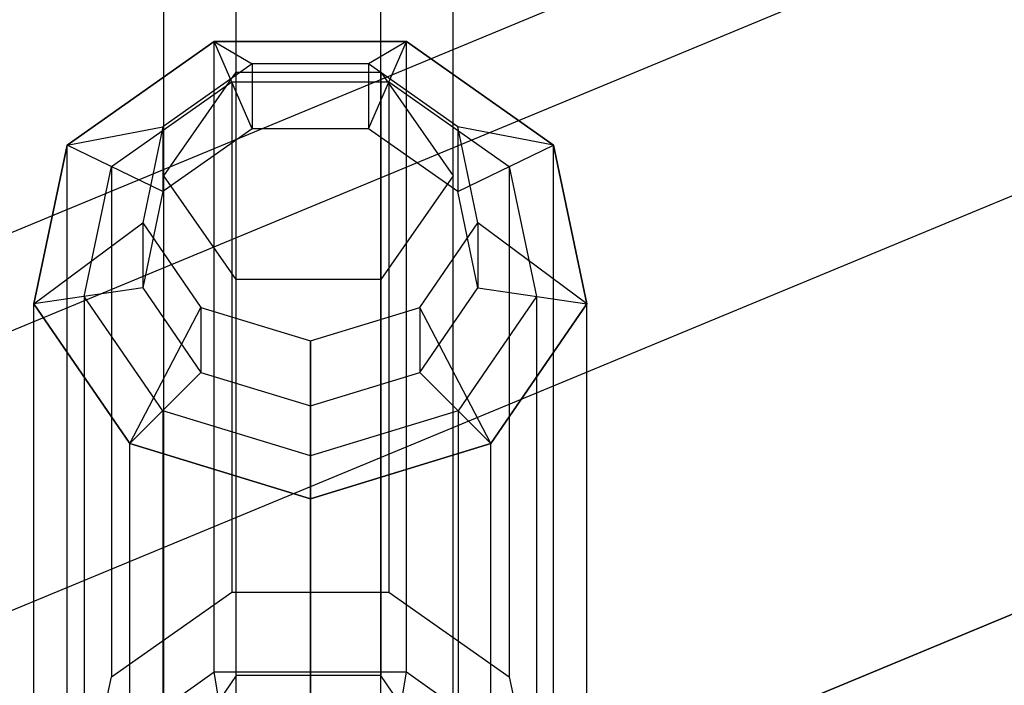
# Model space of a CAD drawing. Extents: x -3736 to 3736, y -3736 to 3736.
# Drawn here: x -1071 to -1013, y -394 to -355 of the extents above; entities that cross this region are included whole.
import ezdxf

# ---------------------------------------------------------------- set-up
doc = ezdxf.new("R2010")
doc.units = 0

msp = doc.modelspace()

# ---------------------------------------------------------------- linework, layer by layer
at = {"color": 0}
for p, q in [((-136.406584, 19.704835, 3993), (-1660.807812, -611.722828, 3993)), ((-134.367481, 14.782005, 4019.78784), (-1658.768709, -616.645658, 4019.78784)), ((-134.367481, 14.782005, 3966.21216), (-1658.768709, -616.645658, 3966.21216)), ((-128.560607, 0.762972, 4042.497475), (-1652.961836, -630.664692, 4042.497475)), ((-128.560607, 0.762972, 3943.502525), (-1652.961836, -630.664692, 3943.502525)), ((-119.870006, -20.217995, 4057.671567), (-1644.271235, -651.645658, 4057.671567)), ((-1644.271235, -651.645658, 3928.328433), (-119.870006, -20.217995, 3928.328433)), ((-1058.449532, -358.272304, 2609.728356), (-1058.449532, -280.156786, 2501.96687)), ((-1049.949532, -358.272304, 2609.728356), (-1049.949532, -280.156786, 2501.96687)), ((-1062.699532, -364.357057, 2605.58005), (-1062.699532, -285.992075, 2497.474425)), ((-1045.699532, -364.357057, 2605.58005), (-1045.699532, -285.992075, 2497.474425)), ((-1058.449532, -370.441811, 2601.431744), (-1058.449532, -291.827364, 2492.981979)), ((-1049.949532, -370.441811, 2601.431744), (-1049.949532, -291.827364, 2492.981979)), ((-1068.383582, -362.558755, 2619.538831), (-1059.737496, -356.47426, 2623.490148)), ((-1059.737496, -356.47426, 2623.490148), (-1068.383582, -362.558755, 2619.538831)), ((-1059.737496, -393.509714, 2680.519747), (-1059.737496, -356.47426, 2623.490148)), ((-1059.737496, -356.47426, 2623.490148), (-1048.450831, -356.47426, 2623.490148)), ((-1048.450831, -356.47426, 2623.490148), (-1059.737496, -356.47426, 2623.490148)), ((-1059.737496, -356.47426, 2623.490148), (-1057.514365, -357.784388, 2614.292798)), ((-1057.514365, -361.596862, 2620.163492), (-1059.737496, -356.47426, 2623.490148)), ((-1048.450831, -356.47426, 2623.490148), (-1050.673962, -357.784388, 2614.292798)), ((-1050.673962, -361.596862, 2620.163492), (-1048.450831, -356.47426, 2623.490148)), ((-1048.450831, -393.509714, 2680.519747), (-1048.450831, -356.47426, 2623.490148)), ((-1048.450831, -356.47426, 2623.490148), (-1039.804744, -362.558755, 2619.538831)), ((-1039.804744, -362.558755, 2619.538831), (-1048.450831, -356.47426, 2623.490148)), ((-1057.514365, -357.784388, 2614.292798), (-1062.754417, -361.471961, 2611.89806)), ((-1050.673962, -357.784388, 2614.292798), (-1057.514365, -357.784388, 2614.292798)), ((-1057.514365, -357.784388, 2614.292798), (-1057.514365, -361.596862, 2620.163492)), ((-1045.433909, -361.471961, 2611.89806), (-1050.673962, -357.784388, 2614.292798)), ((-1050.673962, -357.784388, 2614.292798), (-1050.673962, -361.596862, 2620.163492)), ((-1062.699532, -364.357057, 2605.58005), (-1058.449532, -358.272304, 2609.728356)), ((-1058.449532, -393.69004, 2665.044273), (-1058.449532, -358.272304, 2609.728356)), ((-1058.449532, -358.272304, 2609.728356), (-1049.949532, -358.272304, 2609.728356)), ((-1049.949532, -358.272304, 2609.728356), (-1049.949532, -393.69004, 2665.044273)), ((-1049.949532, -358.272304, 2609.728356), (-1045.699532, -364.357057, 2605.58005)), ((-1065.785506, -363.816761, 2618.721872), (-1058.711435, -358.838538, 2621.954768)), ((-1058.711435, -358.838538, 2621.954768), (-1049.476891, -358.838538, 2621.954768)), ((-1058.711435, -358.838538, 2621.954768), (-1058.711435, -388.793685, 2668.081649)), ((-1049.476891, -358.838538, 2621.954768), (-1042.40282, -363.816761, 2618.721872)), ((-1049.476891, -358.838538, 2621.954768), (-1049.476891, -388.793685, 2668.081649)), ((-1068.383582, -362.558755, 2619.538831), (-1062.754417, -361.471961, 2611.89806)), ((-1062.754417, -361.471961, 2611.89806), (-1063.942241, -367.12165, 2608.229109)), ((-1062.754417, -361.471961, 2611.89806), (-1062.754417, -365.284434, 2617.768754)), ((-1057.514365, -361.596862, 2620.163492), (-1062.754417, -365.284434, 2617.768754)), ((-1050.673962, -361.596862, 2620.163492), (-1057.514365, -361.596862, 2620.163492)), ((-1045.433909, -365.284434, 2617.768754), (-1050.673962, -361.596862, 2620.163492)), ((-1039.804744, -362.558755, 2619.538831), (-1045.433909, -361.471961, 2611.89806)), ((-1044.246086, -367.12165, 2608.229109), (-1045.433909, -361.471961, 2611.89806)), ((-1045.433909, -361.471961, 2611.89806), (-1045.433909, -365.284434, 2617.768754)), ((-1070.343491, -371.880742, 2613.485062), (-1068.383582, -362.558755, 2619.538831)), ((-1068.383582, -362.558755, 2619.538831), (-1070.343491, -371.880742, 2613.485062)), ((-1068.383582, -399.594209, 2676.568429), (-1068.383582, -362.558755, 2619.538831)), ((-1062.754417, -365.284434, 2617.768754), (-1068.383582, -362.558755, 2619.538831)), ((-1045.433909, -365.284434, 2617.768754), (-1039.804744, -362.558755, 2619.538831)), ((-1039.804744, -399.594209, 2676.568429), (-1039.804744, -362.558755, 2619.538831)), ((-1039.804744, -362.558755, 2619.538831), (-1037.844835, -371.880742, 2613.485062)), ((-1037.844835, -371.880742, 2613.485062), (-1039.804744, -362.558755, 2619.538831)), ((-1067.389068, -371.443841, 2613.768789), (-1065.785506, -363.816761, 2618.721872)), ((-1065.785506, -363.816761, 2618.721872), (-1065.785506, -393.771908, 2664.848754)), ((-1042.40282, -363.816761, 2618.721872), (-1040.799259, -371.443841, 2613.768789)), ((-1042.40282, -363.816761, 2618.721872), (-1042.40282, -393.771908, 2664.848754)), ((-1062.699532, -399.942752, 2661.158286), (-1062.699532, -364.357057, 2605.58005)), ((-1058.449532, -370.441811, 2601.431744), (-1062.699532, -364.357057, 2605.58005)), ((-1045.699532, -364.357057, 2605.58005), (-1049.949532, -370.441811, 2601.431744)), ((-1045.699532, -399.942752, 2661.158286), (-1045.699532, -364.357057, 2605.58005)), ((-1062.754417, -365.284434, 2617.768754), (-1063.942241, -370.934123, 2614.099803)), ((-1044.246086, -370.934123, 2614.099803), (-1045.433909, -365.284434, 2617.768754)), ((-1070.343491, -371.880742, 2613.485062), (-1063.942241, -367.12165, 2608.229109)), ((-1063.942241, -367.12165, 2608.229109), (-1063.942241, -370.934123, 2614.099803)), ((-1063.942241, -367.12165, 2608.229109), (-1060.522039, -372.089903, 2605.002688)), ((-1047.666287, -372.089903, 2605.002688), (-1044.246086, -367.12165, 2608.229109)), ((-1037.844835, -371.880742, 2613.485062), (-1044.246086, -367.12165, 2608.229109)), ((-1044.246086, -367.12165, 2608.229109), (-1044.246086, -370.934123, 2614.099803)), ((-1058.449532, -406.195464, 2657.2723), (-1058.449532, -370.441811, 2601.431744)), ((-1049.949532, -370.441811, 2601.431744), (-1058.449532, -370.441811, 2601.431744)), ((-1049.949532, -406.195464, 2657.2723), (-1049.949532, -370.441811, 2601.431744)), ((-1063.942241, -370.934123, 2614.099803), (-1070.343491, -371.880742, 2613.485062)), ((-1062.771796, -378.150983, 2609.41312), (-1067.389068, -371.443841, 2613.768789)), ((-1067.389068, -371.443841, 2613.768789), (-1067.389068, -401.398988, 2659.89567)), ((-1063.942241, -370.934123, 2614.099803), (-1060.522039, -375.902376, 2610.873382)), ((-1047.666287, -375.902376, 2610.873382), (-1044.246086, -370.934123, 2614.099803)), ((-1040.799259, -371.443841, 2613.768789), (-1045.41653, -378.150983, 2609.41312)), ((-1044.246086, -370.934123, 2614.099803), (-1037.844835, -371.880742, 2613.485062)), ((-1040.799259, -371.443841, 2613.768789), (-1040.799259, -401.398988, 2659.89567)), ((-1070.343491, -408.916196, 2670.51466), (-1070.343491, -371.880742, 2613.485062)), ((-1064.700159, -380.078359, 2608.161467), (-1070.343491, -371.880742, 2613.485062)), ((-1070.343491, -371.880742, 2613.485062), (-1064.700159, -380.078359, 2608.161467)), ((-1037.844835, -371.880742, 2613.485062), (-1043.488168, -380.078359, 2608.161467)), ((-1043.488168, -380.078359, 2608.161467), (-1037.844835, -371.880742, 2613.485062)), ((-1037.844835, -408.916196, 2670.51466), (-1037.844835, -371.880742, 2613.485062)), ((-1064.700159, -380.078359, 2608.161467), (-1060.522039, -372.089903, 2605.002688)), ((-1060.522039, -372.089903, 2605.002688), (-1060.522039, -375.902376, 2610.873382)), ((-1060.522039, -372.089903, 2605.002688), (-1054.094163, -374.05202, 2603.728474)), ((-1054.094163, -374.05202, 2603.728474), (-1047.666287, -372.089903, 2605.002688)), ((-1043.488168, -380.078359, 2608.161467), (-1047.666287, -372.089903, 2605.002688)), ((-1047.666287, -372.089903, 2605.002688), (-1047.666287, -375.902376, 2610.873382)), ((-1054.094163, -383.315851, 2606.059015), (-1054.094163, -374.05202, 2603.728474)), ((-1054.094163, -374.05202, 2603.728474), (-1054.094163, -377.864493, 2609.599168)), ((-1060.522039, -375.902376, 2610.873382), (-1064.700159, -380.078359, 2608.161467)), ((-1060.522039, -375.902376, 2610.873382), (-1054.094163, -377.864493, 2609.599168)), ((-1054.094163, -377.864493, 2609.599168), (-1047.666287, -375.902376, 2610.873382)), ((-1047.666287, -375.902376, 2610.873382), (-1043.488168, -380.078359, 2608.161467)), ((-1054.094163, -380.79984, 2607.692932), (-1062.771796, -378.150983, 2609.41312)), ((-1062.771796, -378.150983, 2609.41312), (-1062.771796, -408.10613, 2655.540001)), ((-1054.094163, -377.864493, 2609.599168), (-1054.094163, -383.315851, 2606.059015)), ((-1045.41653, -378.150983, 2609.41312), (-1054.094163, -380.79984, 2607.692932)), ((-1045.41653, -378.150983, 2609.41312), (-1045.41653, -408.10613, 2655.540001)), ((-1064.700159, -417.113814, 2665.191065), (-1064.700159, -380.078359, 2608.161467)), ((-1054.094163, -383.315851, 2606.059015), (-1064.700159, -380.078359, 2608.161467)), ((-1064.700159, -380.078359, 2608.161467), (-1054.094163, -383.315851, 2606.059015)), ((-1043.488168, -380.078359, 2608.161467), (-1054.094163, -383.315851, 2606.059015)), ((-1054.094163, -383.315851, 2606.059015), (-1043.488168, -380.078359, 2608.161467)), ((-1043.488168, -417.113814, 2665.191065), (-1043.488168, -380.078359, 2608.161467)), ((-1054.094163, -410.754987, 2653.819813), (-1054.094163, -380.79984, 2607.692932)), ((-1054.094163, -383.315851, 2606.059015), (-1054.094163, -420.351306, 2663.088613)), ((-1065.785506, -393.771908, 2664.848754), (-1058.711435, -388.793685, 2668.081649)), ((-1058.711435, -388.793685, 2668.081649), (-1049.476891, -388.793685, 2668.081649)), ((-1049.476891, -388.793685, 2668.081649), (-1042.40282, -393.771908, 2664.848754)), ((-1059.737496, -393.509714, 2680.519747), (-1068.383582, -399.594209, 2676.568429)), ((-1067.389068, -401.398988, 2659.89567), (-1065.785506, -393.771908, 2664.848754)), ((-1058.449532, -393.69004, 2665.044273), (-1062.699532, -399.942752, 2661.158286)), ((-1048.450831, -393.509714, 2680.519747), (-1059.737496, -393.509714, 2680.519747)), ((-1059.524287, -394.771232, 2681.386764), (-1059.737496, -393.509714, 2680.519747)), ((-1049.949532, -393.69004, 2665.044273), (-1058.449532, -393.69004, 2665.044273)), ((-1045.699532, -399.942752, 2661.158286), (-1049.949532, -393.69004, 2665.044273)), ((-1048.66404, -394.771232, 2681.386764), (-1048.450831, -393.509714, 2680.519747)), ((-1039.804744, -399.594209, 2676.568429), (-1048.450831, -393.509714, 2680.519747)), ((-1042.40282, -393.771908, 2664.848754), (-1040.799259, -401.398988, 2659.89567))]:
    msp.add_line(p, q, dxfattribs=at)

doc.saveas('drawing.dxf')
